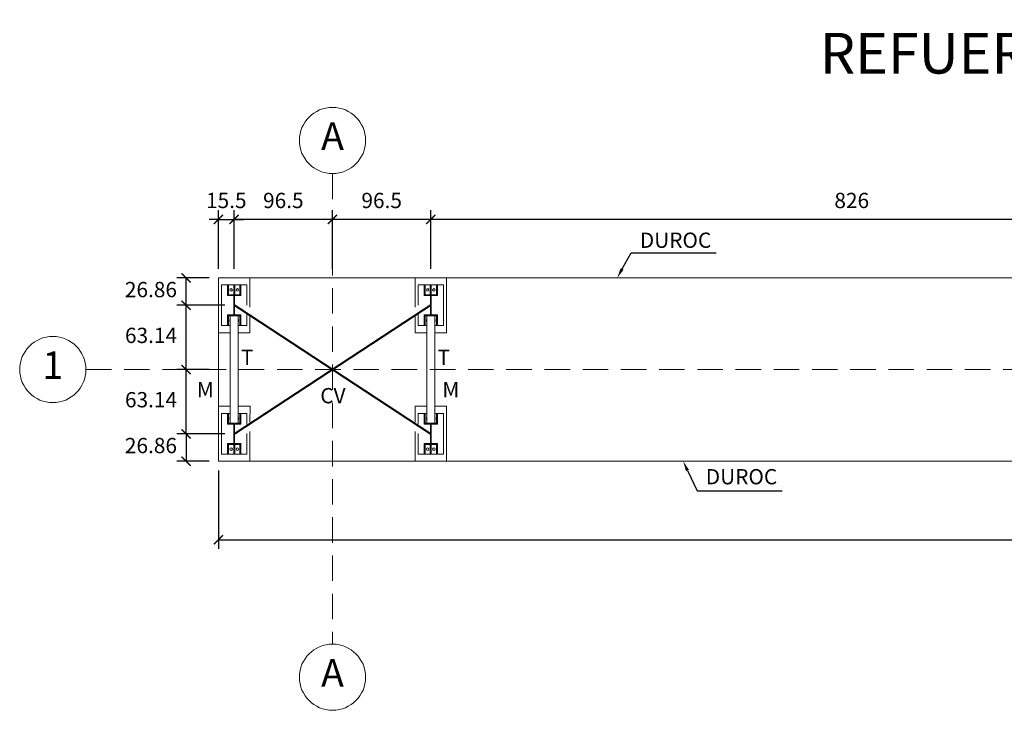
# Model space of a CAD drawing. Units: millimetres. Extents: x 2221 to 2699, y 1160 to 1291.
# Drawn here: x 2626 to 2636, y 1214 to 1221 of the extents above; entities that cross this region are included whole.
import ezdxf
from ezdxf import colors
from ezdxf.entities.mleader import LeaderData, LeaderLine
from ezdxf.math import Vec2, Vec3

# ---------------------------------------------------------------- set-up
doc = ezdxf.new("R2010")
doc.units = ezdxf.units.MM
doc.linetypes.add('HIDDEN', pattern=[0.375, 0.25, -0.125])
for name, color, linetype, lineweight in [('EJES', 40, 'Continuous', 5), ('ID-TEXTO', 7, 'Continuous', 5), ('S-GRID-IDEN', 7, 'Continuous', 5)]:
    doc.layers.add(name, color=color, linetype=linetype, lineweight=lineweight)
doc.layers.add('estructural', color=1, linetype='Continuous')
doc.layers.add('Texto', color=7, linetype='Continuous')
doc.styles.add('Arial_1', font='arial.ttf', dxfattribs={"height": 0.44259})
doc.styles.get("Standard").update_dxf_attribs({"font": 'arial.ttf'})
doc.dimstyles.new('ISO-25', dxfattribs={"dimscale": 0.1, "dimtxt": 2.5, "dimasz": 1.5, "dimexe": 1.5, "dimexo": 1.5, "dimgap": 1.5, "dimtad": 2, "dimtih": 1, "dimtoh": 1, "dimzin": 9, "dimdsep": 46, "dimtxsty": 'Standard', "dimblk": 'ARCHTICK', "dimcen": 2.5, "dimclrd": 8, "dimclre": 8, "dimadec": 0, "dimazin": 0, "dimtfac": 1, "dimtmove": 0, "dimatfit": 3, "dimfxl": 1, "dimarcsym": 0})

# ---------------------------------------------------------------- blocks, each defined once
blk = doc.blocks.new('Rejilla - M_Grid Head - Circle-24584-PLANTA ARQUITECTONICA')
at = {"layer": 'EJES'}
blk.add_circle((0, 0), 0.0065, dxfattribs=at)
blk = doc.blocks.new('_ArchTick')
at = {"color": 0, "linetype": 'ByBlock', "const_width": 0.15}
blk.add_lwpolyline([(-0.5, -0.5), (0.5, 0.5)], dxfattribs=at)
blk = doc.blocks.new('*D730')
at = {"layer": 'Defpoints', "color": 0, "lineweight": 5, "transparency": 16777216}
for p in [(2627.9817, 1219.2593), (2627.9817, 1218.6854), (2628.9467, 1218.6854)]:
    blk.add_point(p, dxfattribs=at)
at = {"layer": 'Texto', "color": 8, "lineweight": -2, "transparency": 16777216}
for p, q in [((2627.9817, 1218.7754), (2627.9817, 1219.3493)), ((2628.9467, 1218.7754), (2628.9467, 1219.3493)), ((2628.9467, 1219.2593), (2627.9817, 1219.2593))]:
    blk.add_line(p, q, dxfattribs=at)
at = {"layer": 'Texto', "color": 8, "lineweight": -2, "transparency": 16777216, "xscale": 0.09, "yscale": 0.09, "zscale": 0.09, "rotation": 180}
blk.add_blockref('_ArchTick', (2627.9817, 1219.2593), dxfattribs=at)
at = {"layer": 'Texto', "color": 8, "lineweight": -2, "transparency": 16777216, "xscale": 0.09, "yscale": 0.09, "zscale": 0.09}
blk.add_blockref('_ArchTick', (2628.9467, 1219.2593), dxfattribs=at)
at = {"layer": 'Texto', "color": 0, "lineweight": 5, "transparency": 16777216, "insert": (2628.4642, 1219.4259), "char_height": 0.15, "attachment_point": 5}
blk.add_mtext('96.5', dxfattribs=at)
blk = doc.blocks.new('*D649')
at = {"layer": 'Defpoints', "color": 0, "lineweight": 5, "transparency": 16777216}
for p in [(2628.9467, 1219.2593), (2628.9467, 1218.6854), (2629.9117, 1218.6854)]:
    blk.add_point(p, dxfattribs=at)
at = {"layer": 'Texto', "color": 8, "lineweight": -2, "transparency": 16777216}
for p, q in [((2628.9467, 1218.7754), (2628.9467, 1219.3493)), ((2629.9117, 1218.7754), (2629.9117, 1219.3493)), ((2629.9117, 1219.2593), (2628.9467, 1219.2593))]:
    blk.add_line(p, q, dxfattribs=at)
at = {"layer": 'Texto', "color": 8, "lineweight": -2, "transparency": 16777216, "xscale": 0.09, "yscale": 0.09, "zscale": 0.09, "rotation": 180}
blk.add_blockref('_ArchTick', (2628.9467, 1219.2593), dxfattribs=at)
at = {"layer": 'Texto', "color": 8, "lineweight": -2, "transparency": 16777216, "xscale": 0.09, "yscale": 0.09, "zscale": 0.09}
blk.add_blockref('_ArchTick', (2629.9117, 1219.2593), dxfattribs=at)
at = {"layer": 'Texto', "color": 0, "lineweight": 5, "transparency": 16777216, "insert": (2629.4292, 1219.4259), "char_height": 0.15, "attachment_point": 5}
blk.add_mtext('96.5', dxfattribs=at)
blk = doc.blocks.new('*D650')
at = {"layer": 'Defpoints', "color": 0, "lineweight": 5, "transparency": 16777216}
for p in [(2627.9817, 1219.2593), (2627.8267, 1218.6854), (2627.9817, 1218.6854)]:
    blk.add_point(p, dxfattribs=at)
at = {"layer": 'Texto', "color": 8, "lineweight": -2, "transparency": 16777216}
for p, q in [((2627.8267, 1218.7754), (2627.8267, 1219.3493)), ((2627.9817, 1218.7754), (2627.9817, 1219.3493)), ((2627.8267, 1219.2593), (2627.7367, 1219.2593)), ((2627.8267, 1219.2593), (2627.9817, 1219.2593)), ((2627.9817, 1219.2593), (2628.0717, 1219.2593))]:
    blk.add_line(p, q, dxfattribs=at)
at = {"layer": 'Texto', "color": 8, "lineweight": -2, "transparency": 16777216, "xscale": 0.09, "yscale": 0.09, "zscale": 0.09}
blk.add_blockref('_ArchTick', (2627.8267, 1219.2593), dxfattribs=at)
at = {"layer": 'Texto', "color": 8, "lineweight": -2, "transparency": 16777216, "xscale": 0.09, "yscale": 0.09, "zscale": 0.09, "rotation": 180}
blk.add_blockref('_ArchTick', (2627.9817, 1219.2593), dxfattribs=at)
at = {"layer": 'Texto', "color": 0, "lineweight": 5, "transparency": 16777216, "insert": (2627.9042, 1219.4259), "char_height": 0.15, "attachment_point": 5}
blk.add_mtext('15.5', dxfattribs=at)
blk = doc.blocks.new('*D651')
at = {"layer": 'Defpoints', "color": 0, "lineweight": 5, "transparency": 16777216}
for p in [(2629.9117, 1219.2593), (2629.9117, 1218.6854), (2638.1717, 1218.6854)]:
    blk.add_point(p, dxfattribs=at)
at = {"layer": 'Texto', "color": 8, "lineweight": -2, "transparency": 16777216}
for p, q in [((2629.9117, 1218.7754), (2629.9117, 1219.3493)), ((2638.1717, 1218.7754), (2638.1717, 1219.3493)), ((2638.1717, 1219.2593), (2629.9117, 1219.2593))]:
    blk.add_line(p, q, dxfattribs=at)
at = {"layer": 'Texto', "color": 8, "lineweight": -2, "transparency": 16777216, "xscale": 0.09, "yscale": 0.09, "zscale": 0.09, "rotation": 180}
blk.add_blockref('_ArchTick', (2629.9117, 1219.2593), dxfattribs=at)
at = {"layer": 'Texto', "color": 8, "lineweight": -2, "transparency": 16777216, "xscale": 0.09, "yscale": 0.09, "zscale": 0.09}
blk.add_blockref('_ArchTick', (2638.1717, 1219.2593), dxfattribs=at)
at = {"layer": 'Texto', "color": 0, "lineweight": 5, "transparency": 16777216, "insert": (2634.0417, 1219.4259), "char_height": 0.15, "attachment_point": 5}
blk.add_mtext('826', dxfattribs=at)
blk = doc.blocks.new('*D733')
at = {"layer": 'Defpoints', "color": 0, "lineweight": 5, "transparency": 16777216}
for p in [(2627.5091, 1218.4168), (2627.9792, 1218.4168), (2627.8267, 1217.7854)]:
    blk.add_point(p, dxfattribs=at)
at = {"layer": 'Texto', "color": 8, "lineweight": -2, "transparency": 16777216}
for p, q in [((2627.8892, 1218.4168), (2627.4191, 1218.4168)), ((2627.5091, 1217.7854), (2627.5091, 1218.4168)), ((2627.7367, 1217.7854), (2627.4191, 1217.7854))]:
    blk.add_line(p, q, dxfattribs=at)
at = {"layer": 'Texto', "color": 8, "lineweight": -2, "transparency": 16777216, "xscale": 0.09, "yscale": 0.09, "zscale": 0.09}
for p, rotation in [((2627.5091, 1218.4168), 90), ((2627.5091, 1217.7854), 270)]:
    blk.add_blockref('_ArchTick', p, dxfattribs=dict(at, rotation=rotation))
at = {"layer": 'Texto', "color": 0, "lineweight": 5, "transparency": 16777216, "insert": (2627.1659, 1218.1011), "char_height": 0.15, "attachment_point": 5}
blk.add_mtext('63.14', dxfattribs=at)
blk = doc.blocks.new('*D655')
at = {"layer": 'Defpoints', "color": 0, "lineweight": 5, "transparency": 16777216}
for p in [(2627.5091, 1218.6854), (2627.8267, 1218.6854), (2627.8267, 1218.4168)]:
    blk.add_point(p, dxfattribs=at)
at = {"layer": 'Texto', "color": 8, "lineweight": -2, "transparency": 16777216}
for p, q in [((2627.7367, 1218.6854), (2627.4191, 1218.6854)), ((2627.5091, 1218.4168), (2627.5091, 1218.6854)), ((2627.7367, 1218.4168), (2627.4191, 1218.4168))]:
    blk.add_line(p, q, dxfattribs=at)
at = {"layer": 'Texto', "color": 8, "lineweight": -2, "transparency": 16777216, "xscale": 0.09, "yscale": 0.09, "zscale": 0.09}
for p, rotation in [((2627.5091, 1218.6854), 90), ((2627.5091, 1218.4168), 270)]:
    blk.add_blockref('_ArchTick', p, dxfattribs=dict(at, rotation=rotation))
at = {"layer": 'Texto', "color": 0, "lineweight": 5, "transparency": 16777216, "insert": (2627.1648, 1218.5511), "char_height": 0.15, "attachment_point": 5}
blk.add_mtext('26.86', dxfattribs=at)
blk = doc.blocks.new('*D656')
at = {"layer": 'Defpoints', "color": 0, "lineweight": 5, "transparency": 16777216}
for p in [(2627.9792, 1217.154), (2627.5091, 1216.8854), (2627.8267, 1216.8854)]:
    blk.add_point(p, dxfattribs=at)
at = {"layer": 'Texto', "color": 8, "lineweight": -2, "transparency": 16777216}
for p, q in [((2627.8892, 1217.154), (2627.4191, 1217.154)), ((2627.5091, 1217.154), (2627.5091, 1216.8854)), ((2627.7367, 1216.8854), (2627.4191, 1216.8854))]:
    blk.add_line(p, q, dxfattribs=at)
at = {"layer": 'Texto', "color": 8, "lineweight": -2, "transparency": 16777216, "xscale": 0.09, "yscale": 0.09, "zscale": 0.09}
for p, rotation in [((2627.5091, 1217.154), 90), ((2627.5091, 1216.8854), 270)]:
    blk.add_blockref('_ArchTick', p, dxfattribs=dict(at, rotation=rotation))
at = {"layer": 'Texto', "color": 0, "lineweight": 5, "transparency": 16777216, "insert": (2627.1648, 1217.0197), "char_height": 0.15, "attachment_point": 5}
blk.add_mtext('26.86', dxfattribs=at)
blk = doc.blocks.new('*D734')
at = {"layer": 'Defpoints', "color": 0, "lineweight": 5, "transparency": 16777216}
for p in [(2627.5091, 1217.7854), (2627.8267, 1217.7854), (2627.9792, 1217.154)]:
    blk.add_point(p, dxfattribs=at)
at = {"layer": 'Texto', "color": 8, "lineweight": -2, "transparency": 16777216}
for p, q in [((2627.7367, 1217.7854), (2627.4191, 1217.7854)), ((2627.5091, 1217.154), (2627.5091, 1217.7854)), ((2627.8892, 1217.154), (2627.4191, 1217.154))]:
    blk.add_line(p, q, dxfattribs=at)
at = {"layer": 'Texto', "color": 8, "lineweight": -2, "transparency": 16777216, "xscale": 0.09, "yscale": 0.09, "zscale": 0.09}
for p, rotation in [((2627.5091, 1217.7854), 90), ((2627.5091, 1217.154), 270)]:
    blk.add_blockref('_ArchTick', p, dxfattribs=dict(at, rotation=rotation))
at = {"layer": 'Texto', "color": 0, "lineweight": 5, "transparency": 16777216, "insert": (2627.1659, 1217.4697), "char_height": 0.15, "attachment_point": 5}
blk.add_mtext('63.14', dxfattribs=at)
blk = doc.blocks.new('*D735')
at = {"layer": 'Defpoints', "color": 0, "lineweight": 5, "transparency": 16777216}
for p in [(2627.8267, 1216.8854), (2649.4067, 1216.8854), (2649.4067, 1216.1148)]:
    blk.add_point(p, dxfattribs=at)
at = {"layer": 'Texto', "color": 8, "lineweight": -2, "transparency": 16777216}
for p, q in [((2627.8267, 1216.7954), (2627.8267, 1216.0248)), ((2649.4067, 1216.7954), (2649.4067, 1216.0248)), ((2627.8267, 1216.1148), (2649.4067, 1216.1148))]:
    blk.add_line(p, q, dxfattribs=at)
at = {"layer": 'Texto', "color": 8, "lineweight": -2, "transparency": 16777216, "xscale": 0.09, "yscale": 0.09, "zscale": 0.09, "rotation": 180}
blk.add_blockref('_ArchTick', (2627.8267, 1216.1148), dxfattribs=at)
at = {"layer": 'Texto', "color": 8, "lineweight": -2, "transparency": 16777216, "xscale": 0.09, "yscale": 0.09, "zscale": 0.09}
blk.add_blockref('_ArchTick', (2649.4067, 1216.1148), dxfattribs=at)
at = {"layer": 'Texto', "color": 0, "lineweight": 5, "transparency": 16777216, "insert": (2638.6167, 1215.9482), "char_height": 0.15, "attachment_point": 5}
blk.add_mtext('2158', dxfattribs=at)

msp = doc.modelspace()

# ---------------------------------------------------------------- linework, layer by layer
at = {"layer": 'EJES', "linetype": 'HIDDEN'}
for points in [[(2628.946668, 1219.70946), (2628.946668, 1215.089446)], [(2626.527094, 1217.785435), (2650.708726, 1217.785435)]]:
    msp.add_lwpolyline(points, dxfattribs=at)
at = {"layer": 'estructural', "color": 6, "lineweight": 5}
for p, q in [((2627.943968, 1217.257535), (2627.943968, 1218.313335)), ((2628.020168, 1218.313335), (2628.020168, 1217.257535)), ((2629.873168, 1217.257535), (2629.873168, 1218.313335)), ((2629.949368, 1218.313335), (2629.949368, 1217.257535))]:
    msp.add_line(p, q, dxfattribs=at)
at = {"layer": 'estructural', "color": 7, "lineweight": 5}
msp.add_lwpolyline([(2627.826668, 1218.685435), (2649.406668, 1218.685435), (2649.406668, 1216.885435), (2627.826668, 1216.885435)], close=True, dxfattribs=at)
at = {"layer": 'estructural', "color": 5, "lineweight": 5}
for points in [[(2627.943968, 1218.145435), (2627.826668, 1218.145435), (2627.826668, 1218.685435), (2628.136668, 1218.685435), (2628.136668, 1218.398116)], [(2629.949368, 1218.145435), (2630.066668, 1218.145435), (2630.066668, 1218.685435), (2629.756668, 1218.685435), (2629.756668, 1218.398116)], [(2628.136668, 1218.305249), (2628.136668, 1218.145435), (2628.020168, 1218.145435)], [(2629.756668, 1218.305249), (2629.756668, 1218.145435), (2629.873168, 1218.145435)], [(2627.943968, 1217.425435), (2627.827068, 1217.425435), (2627.826668, 1216.885435), (2628.136668, 1216.885435), (2628.136884, 1217.176862)], [(2628.136952, 1217.269777), (2628.137068, 1217.425435), (2628.020168, 1217.425435)], [(2629.756383, 1217.269777), (2629.756268, 1217.425435), (2629.873168, 1217.425435)], [(2629.949368, 1217.425435), (2630.066268, 1217.425435), (2630.066668, 1216.885435), (2629.756668, 1216.885435), (2629.756452, 1217.176862)]]:
    msp.add_lwpolyline(points, dxfattribs=at)
at = {"layer": 'estructural', "color": 3, "lineweight": 5}
for points in [[(2627.943968, 1218.216835), (2627.857068, 1218.216835), (2627.857068, 1218.616835), (2628.107068, 1218.616835), (2628.107068, 1218.418736)], [(2629.949368, 1218.216835), (2630.036268, 1218.216835), (2630.036268, 1218.616835), (2629.786268, 1218.616835), (2629.786268, 1218.418736)], [(2628.107068, 1218.325869), (2628.107068, 1218.216835), (2628.020168, 1218.216835)], [(2629.786268, 1218.325869), (2629.786268, 1218.216835), (2629.873168, 1218.216835)], [(2627.943968, 1217.354035), (2627.857068, 1217.354035), (2627.857068, 1216.954035), (2628.107068, 1216.954035), (2628.107068, 1217.156091)], [(2628.107068, 1217.248958), (2628.107068, 1217.354035), (2628.020168, 1217.354035)], [(2629.786268, 1217.248958), (2629.786268, 1217.354035), (2629.873168, 1217.354035)], [(2629.949368, 1217.354035), (2630.036268, 1217.354035), (2630.036268, 1216.954035), (2629.786268, 1216.954035), (2629.786268, 1217.156091)]]:
    msp.add_lwpolyline(points, dxfattribs=at)
for points in [[(2627.925568, 1218.615335), (2627.925568, 1218.520335), (2627.915568, 1218.520335), (2627.915568, 1218.615335)], [(2627.987068, 1218.615335), (2627.987068, 1218.520335), (2627.977068, 1218.520335), (2627.977068, 1218.615335)], [(2628.048568, 1218.615335), (2628.048568, 1218.520335), (2628.038568, 1218.520335), (2628.038568, 1218.615335)], [(2629.844768, 1218.615335), (2629.844768, 1218.520335), (2629.854768, 1218.520335), (2629.854768, 1218.615335)], [(2629.906268, 1218.615335), (2629.906268, 1218.520335), (2629.916268, 1218.520335), (2629.916268, 1218.615335)], [(2629.967768, 1218.615335), (2629.967768, 1218.520335), (2629.977768, 1218.520335), (2629.977768, 1218.615335)], [(2627.925568, 1218.218335), (2627.925568, 1218.313335), (2627.915568, 1218.313335), (2627.915568, 1218.218335)], [(2628.048568, 1218.218335), (2628.048568, 1218.313335), (2628.038568, 1218.313335), (2628.038568, 1218.218335)], [(2629.844768, 1218.218335), (2629.844768, 1218.313335), (2629.854768, 1218.313335), (2629.854768, 1218.218335)], [(2629.967768, 1218.218335), (2629.967768, 1218.313335), (2629.977768, 1218.313335), (2629.977768, 1218.218335)], [(2627.925568, 1217.352535), (2627.925568, 1217.257535), (2627.915568, 1217.257535), (2627.915568, 1217.352535)], [(2628.048568, 1217.352535), (2628.048568, 1217.257535), (2628.038568, 1217.257535), (2628.038568, 1217.352535)], [(2629.844768, 1217.352535), (2629.844768, 1217.257535), (2629.854768, 1217.257535), (2629.854768, 1217.352535)], [(2629.967768, 1217.352535), (2629.967768, 1217.257535), (2629.977768, 1217.257535), (2629.977768, 1217.352535)], [(2627.925568, 1216.955535), (2627.925568, 1217.050535), (2627.915568, 1217.050535), (2627.915568, 1216.955535)], [(2627.987068, 1216.955535), (2627.987068, 1217.050535), (2627.977068, 1217.050535), (2627.977068, 1216.955535)], [(2628.048568, 1216.955535), (2628.048568, 1217.050535), (2628.038568, 1217.050535), (2628.038568, 1216.955535)], [(2629.844768, 1216.955535), (2629.844768, 1217.050535), (2629.854768, 1217.050535), (2629.854768, 1216.955535)], [(2629.906268, 1216.955535), (2629.906268, 1217.050535), (2629.916268, 1217.050535), (2629.916268, 1216.955535)], [(2629.967768, 1216.955535), (2629.967768, 1217.050535), (2629.977768, 1217.050535), (2629.977768, 1216.955535)]]:
    msp.add_lwpolyline(points, close=True, dxfattribs=at)
at = {"layer": 'estructural', "color": 9, "lineweight": 5, "true_color": 0xd19cc7}
for points in [[(2627.984968, 1218.321735), (2628.048568, 1218.321735), (2628.048568, 1218.313335), (2627.915568, 1218.313335), (2627.915568, 1218.321735), (2627.979168, 1218.321735), (2627.979168, 1218.511935), (2627.915568, 1218.511935), (2627.915568, 1218.520335), (2628.048568, 1218.520335), (2628.048568, 1218.511935), (2627.984968, 1218.511935)], [(2629.908368, 1218.321735), (2629.844768, 1218.321735), (2629.844768, 1218.313335), (2629.977768, 1218.313335), (2629.977768, 1218.321735), (2629.914168, 1218.321735), (2629.914168, 1218.511935), (2629.977768, 1218.511935), (2629.977768, 1218.520335), (2629.844768, 1218.520335), (2629.844768, 1218.511935), (2629.908368, 1218.511935)], [(2627.984968, 1217.249135), (2628.048568, 1217.249135), (2628.048568, 1217.257535), (2627.915568, 1217.257535), (2627.915568, 1217.249135), (2627.979168, 1217.249135), (2627.979168, 1217.058935), (2627.915568, 1217.058935), (2627.915568, 1217.050535), (2628.048568, 1217.050535), (2628.048568, 1217.058935), (2627.984968, 1217.058935)], [(2629.908368, 1217.249135), (2629.844768, 1217.249135), (2629.844768, 1217.257535), (2629.977768, 1217.257535), (2629.977768, 1217.249135), (2629.914168, 1217.249135), (2629.914168, 1217.058935), (2629.977768, 1217.058935), (2629.977768, 1217.050535), (2629.844768, 1217.050535), (2629.844768, 1217.058935), (2629.908368, 1217.058935)]]:
    msp.add_lwpolyline(points, close=True, dxfattribs=at)
at = {"layer": 'estructural', "color": 4, "lineweight": 5, "const_width": 0.02}
for points in [[(2627.984968, 1218.416835), (2629.908368, 1217.154035)], [(2629.908368, 1218.416835), (2627.984968, 1217.154035)]]:
    msp.add_lwpolyline(points, dxfattribs=at)
at = {"layer": 'estructural', "color": 7, "lineweight": 5}
for centre in [(2627.951318, 1218.566835), (2628.012818, 1218.566835), (2629.880518, 1218.566835), (2629.942018, 1218.566835), (2627.951318, 1217.004035), (2628.012818, 1217.004035), (2629.880518, 1217.004035), (2629.942018, 1217.004035)]:
    msp.add_circle(centre, 0.0127, dxfattribs=at)
for centre, start, end in [((2627.951318, 1218.266835), 125.3619807, 234.6380193), ((2628.012818, 1218.266835), 305.3619807, 54.6380193), ((2629.880518, 1218.266835), 125.3619807, 234.6380193), ((2629.942018, 1218.266835), 305.3619807, 54.6380193), ((2627.951318, 1217.304035), 125.3619807, 234.6380193), ((2628.012818, 1217.304035), 305.3619807, 54.6380193), ((2629.880518, 1217.304035), 125.3619807, 234.6380193), ((2629.942018, 1217.304035), 305.3619807, 54.6380193)]:
    msp.add_arc(centre, 0.0127, start, end, dxfattribs=at)

# ---------------------------------------------------------------- block references
at = {"layer": 'S-GRID-IDEN', "color": 36, "xscale": -50.00000000001046, "yscale": 50.00000000001046, "zscale": 50.00000000001046, "rotation": 180}
for p in [(2628.946668, 1220.03446), (2626.202094, 1217.785435), (2628.946668, 1214.764446)]:
    msp.add_blockref('Rejilla - M_Grid Head - Circle-24584-PLANTA ARQUITECTONICA', p, dxfattribs=at)

# ---------------------------------------------------------------- texts
at = {"layer": 'ID-TEXTO', "insert": (2638.616668, 1220.691007), "char_height": 0.4, "attachment_point": 8}
msp.add_mtext('{\\fTahoma|b1|i0|c0|p34;REFUERZO DE TORSIÓN DE MARCOS M}', dxfattribs=at)
at = {"layer": 'Texto', "lineweight": 5, "char_height": 0.15, "attachment_point": 5}
for s, insert in [('DUROC', (2632.312665, 1219.035739)), ('T', (2628.109414, 1217.886335)), ('T', (2630.038614, 1217.886335)), ('M', (2627.698332, 1217.569373)), ('M', (2630.10774, 1217.569373)), ('CV', (2628.950612, 1217.509373)), ('DUROC', (2632.959911, 1216.713825))]:
    msp.add_mtext(s, dxfattribs=dict(at, insert=insert))

# ---------------------------------------------------------------- dimensions: what is measured, and where the dimension line sits
at = {"layer": 'Texto', "lineweight": 5}
dim = msp.add_linear_dim(base=(2627.981668, 1219.259301), p1=(2627.826668, 1218.685435), p2=(2627.981668, 1218.685435), dimstyle='ISO-25', override={"dimscale": 0.06, "dimlfac": 100}, dxfattribs=at)
dim.commit()
dim.dimension.update_dxf_attribs({"geometry": '*D650', "text_midpoint": (2627.904168, 1219.259301), "dimtype": 160})
for base, p1, p2, picture, middle in [((2627.981668, 1219.259301), (2628.946668, 1218.685435), (2627.981668, 1218.685435), '*D730', (2628.464168, 1219.425887)), ((2628.946668, 1219.259301), (2629.911668, 1218.685435), (2628.946668, 1218.685435), '*D649', (2629.429168, 1219.425887)), ((2629.911668, 1219.259301), (2638.171668, 1218.685435), (2629.911668, 1218.685435), '*D651', (2634.041668, 1219.425887)), ((2649.406668, 1216.11482), (2627.826668, 1216.885435), (2649.406668, 1216.885435), '*D735', (2638.616668, 1215.948234))]:
    dim = msp.add_linear_dim(base=base, p1=p1, p2=p2, dimstyle='ISO-25', override={"dimscale": 0.06, "dimlfac": 100}, dxfattribs=at)
    dim.commit()
    dim.dimension.update_dxf_attribs({"geometry": picture, "text_midpoint": middle})
for base, p1, p2, picture, middle in [((2627.509122, 1218.685435), (2627.826668, 1218.416835), (2627.826668, 1218.685435), '*D655', (2627.509122, 1218.551135)), ((2627.509122, 1216.885435), (2627.979168, 1217.154035), (2627.826668, 1216.885435), '*D656', (2627.509122, 1217.019735))]:
    dim = msp.add_linear_dim(base=base, p1=p1, p2=p2, angle=90, dimstyle='ISO-25', override={"dimscale": 0.06, "dimlfac": 100}, dxfattribs=at)
    dim.commit()
    dim.dimension.update_dxf_attribs({"geometry": picture, "text_midpoint": middle, "dimtype": 160})
for base, p1, p2, picture, middle in [((2627.509122, 1218.416835), (2627.826668, 1217.785435), (2627.979168, 1218.416835), '*D733', (2627.165934, 1218.101135)), ((2627.509122, 1217.785435), (2627.979168, 1217.154035), (2627.826668, 1217.785435), '*D734', (2627.165934, 1217.469735))]:
    dim = msp.add_linear_dim(base=base, p1=p1, p2=p2, angle=90, dimstyle='ISO-25', override={"dimscale": 0.06, "dimlfac": 100}, dxfattribs=at)
    dim.commit()
    dim.dimension.update_dxf_attribs({"geometry": picture, "text_midpoint": middle})

# ---------------------------------------------------------------- leaders
at = {"layer": 'EJES', "color": 8, "lineweight": 5}
ml = msp.add_multileader_mtext('Standard', dxfattribs=at)
ml.set_content('', color=8)
ml.set_leader_properties()
ml.build(insert=Vec2(0, 0))
ml.multileader.update_dxf_attribs({"text_right_attachment_type": 6, "dogleg_length": 0.36, "arrow_head_size": 0.1})
ctx = ml.context
ctx.base_point, ctx.arrow_head_size, ctx.plane_origin = Vec3(2632.711331, 1218.931138), 0.1, Vec3(2631.74008, 1218.97622)
ctx.right_attachment = 6
notes = []
notes.append((ctx, [(0, (1, 1, 0), (2631.876565, 1218.931138), (1, 0), 0.834766, [(0, [(2631.74008, 1218.685435)], 0, [])])]))
ctx.mtext.insert, ctx.mtext.flow_direction = Vec3(2634.711331, 1220.931138), 5
ml = msp.add_multileader_mtext('Standard', dxfattribs=at)
ml.set_content('', color=8)
ml.set_leader_properties()
ml.build(insert=Vec2(0, 0))
ml.multileader.update_dxf_attribs({"text_right_attachment_type": 6, "dogleg_length": 0.36, "arrow_head_size": 0.1})
ctx = ml.context
ctx.base_point, ctx.arrow_head_size, ctx.plane_origin = Vec3(2633.358577, 1216.59465), 0.1, Vec3(2632.387325, 1216.59465)
ctx.right_attachment = 6
notes.append((ctx, [(0, (1, 1, 0), (2632.523811, 1216.59465), (1, 0), 0.834766, [(0, [(2632.387325, 1216.885435)], 0, [])])]))
ctx.mtext.insert, ctx.mtext.flow_direction = Vec3(2635.358577, 1218.59465), 5
for ctx, leaders in notes:
    for number, flags, end, landing, length, lines in leaders:
        leader = LeaderData()
        leader.index, (leader.has_last_leader_line, leader.has_dogleg_vector, leader.attachment_direction) = number, flags
        leader.last_leader_point, leader.dogleg_vector, leader.dogleg_length = Vec3(end), Vec3(landing), length
        for number, points, colour, breaks in lines:
            line = LeaderLine()
            line.index, line.vertices, line.color, line.breaks = number, Vec3.list(points), colors.encode_raw_color(colour), breaks
            leader.lines.append(line)
        ctx.leaders.append(leader)

# ---------------------------------------------------------------- next in the draw order: texts
at = {"layer": 'S-GRID-IDEN', "color": 7, "char_height": 0.27, "width": 0.10811307, "attachment_point": 2, "line_spacing_factor": 0.938532, "style": 'Arial_1', "bg_fill": 3, "box_fill_scale": 1.25, "bg_fill_color": 0, "bg_fill_transparency": 0}
for s, insert in [('A', (2628.946607, 1220.211821)), ('1', (2626.202033, 1217.962796)), ('A', (2628.946607, 1214.941807))]:
    msp.add_mtext(s, dxfattribs=dict(at, insert=insert))

doc.saveas('drawing.dxf')
